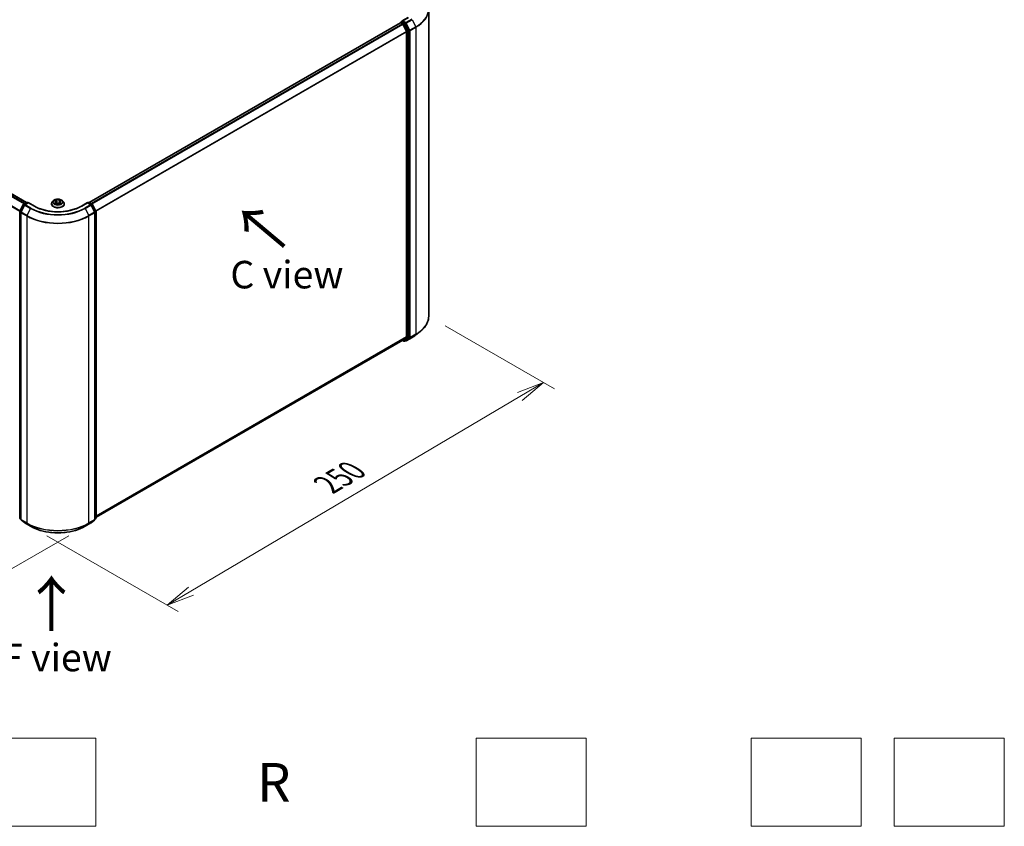
# Model space of a CAD drawing. Units: millimetres. Extents: x 7 to 7291, y 4 to 1409.
# Drawn here: x 41 to 86, y 54 to 91 of the extents above; entities that cross this region are included whole.
import ezdxf

# ---------------------------------------------------------------- set-up
doc = ezdxf.new("R2010")
doc.units = ezdxf.units.MM
doc.header["$LTSCALE"] = 0.5
doc.layers.get('Defpoints').update_dxf_attribs({"lineweight": 25})
for name, color, linetype, lineweight in [('Dimension (ISO)', 7, 'Continuous', 18), ('Sketch Geometry (ISO)', 7, 'Continuous', 18), ('Symbol (ISO)', 7, 'Continuous', 18), ('Visible (ISO)', 7, 'Continuous', 35), ('Visible Narrow (ISO)', 7, 'Continuous', 25)]:
    doc.layers.add(name, color=color, linetype=linetype, lineweight=lineweight)
doc.styles.add('Note Text (TK)', font='MS PGothic.ttf')
doc.dimstyles.new('Default - Method 1b (TK)', dxfattribs={"dimscale": 0.5, "dimtxt": 2.5, "dimasz": 2.5, "dimexe": 1, "dimexo": 1.5, "dimgap": 1, "dimtad": 1, "dimrnd": 1e-08, "dimdsep": 46, "dimtxsty": 'Note Text (TK)', "dimblk": 'OPEN', "dimcen": 0.09, "dimdle": 5, "dimclrd": 100, "dimclre": 100, "dimclrt": 7, "dimadec": 1, "dimazin": 1, "dimtfac": 1, "dimtmove": 0, "dimatfit": 3, "dimldrblk": 'OPEN', "dimfxl": 1, "dimtolj": 1, "dimlwd": -1, "dimlwe": -1, "dimarcsym": 0})

# ---------------------------------------------------------------- blocks, each defined once
blk = doc.blocks.new('_Open')
at = {"color": 0, "linetype": 'ByBlock', "lineweight": -2}
for p, q in [((-1, 0.167), (0, 0)), ((-1, -0.167), (0, 0)), ((0, 0), (-1, 0))]:
    blk.add_line(p, q, dxfattribs=at)
blk = doc.blocks.new('*D14')
at = {"layer": 'Defpoints', "color": 0}
for p in [(59.716, 77.12), (64.932, 74.109), (41.622, 67.584)]:
    blk.add_point(p, dxfattribs=at)
at = {"layer": 'Dimension (ISO)', "color": 100}
for p, q in [((60.461, 76.69), (65.429, 73.822)), ((48.914, 64.632), (63.856, 73.472)), ((42.368, 67.154), (48.336, 63.708))]:
    blk.add_line(p, q, dxfattribs=at)
at = {"layer": 'Dimension (ISO)', "color": 100, "xscale": 1.25, "yscale": 1.25, "zscale": 1.25}
for p, rotation in [((64.932, 74.109), 30.6121157461781), ((47.839, 63.995), 210.6121157461781)]:
    blk.add_blockref('_Open', p, dxfattribs=dict(at, rotation=rotation))
at = {"layer": 'Dimension (ISO)', "color": 7, "insert": (55.102, 69.466), "char_height": 1.25, "attachment_point": 4, "rotation": 30.6121, "style": 'Note Text (TK)'}
blk.add_mtext('\\A1;{\\Q-29.388;\\W0.822;\\H0.816x;250}', dxfattribs=at)
blk = doc.blocks.new('*D15')
at = {"layer": 'Defpoints', "color": 0}
for p in [(18.239, 81.611), (12.887, 78.521), (44.11, 67.584)]:
    blk.add_point(p, dxfattribs=at)
at = {"layer": 'Dimension (ISO)', "color": 100}
for p, q in [((17.492, 81.18), (12.389, 78.234)), ((36.68, 64.55), (13.965, 77.888)), ((43.363, 67.153), (37.26, 63.629))]:
    blk.add_line(p, q, dxfattribs=at)
at = {"layer": 'Dimension (ISO)', "color": 100, "xscale": 1.25, "yscale": 1.25, "zscale": 1.25}
for p, rotation in [((12.887, 78.521), 149.5784945976889), ((37.758, 63.917), 329.5784945976889)]:
    blk.add_blockref('_Open', p, dxfattribs=dict(at, rotation=rotation))
at = {"layer": 'Dimension (ISO)', "color": 7, "insert": (24.844, 72.671), "char_height": 1.25, "attachment_point": 4, "rotation": 329.5785, "style": 'Note Text (TK)'}
blk.add_mtext('\\A1;{\\Q29.578;\\W0.820;\\H0.816x;360}', dxfattribs=at)

msp = doc.modelspace()

# ---------------------------------------------------------------- linework, layer by layer
at = {"layer": 'Sketch Geometry (ISO)'}
for p, q in [((39.5899, 57.9523), (44.5899, 57.9523)), ((44.5899, 57.9523), (44.5899, 53.9523)), ((61.8652, 57.9523), (66.8652, 57.9523)), ((61.8652, 53.9523), (61.8652, 57.9523)), ((66.8652, 57.9523), (66.8652, 53.9523)), ((74.3652, 57.9523), (79.3652, 57.9523)), ((74.3652, 53.9523), (74.3652, 57.9523)), ((79.3652, 57.9523), (79.3652, 53.9523)), ((80.8652, 57.9523), (85.8652, 57.9523)), ((80.8652, 53.9523), (80.8652, 57.9523)), ((85.8652, 57.9523), (85.8652, 53.9523)), ((44.5899, 53.9523), (39.5899, 53.9523)), ((66.8652, 53.9523), (61.8652, 53.9523)), ((79.3652, 53.9523), (74.3652, 53.9523)), ((85.8652, 53.9523), (80.8652, 53.9523))]:
    msp.add_line(p, q, dxfattribs=at)
at = {"layer": 'Visible (ISO)'}
for p, q in [((41.438, 82.2901), (19.5256, 94.9413)), ((59.7155, 77.1204), (59.7155, 91.0648)), ((58.4289, 90.4505), (44.2946, 82.2901)), ((58.4351, 90.4531), (58.4351, 90.4519)), ((58.4439, 90.449), (58.5188, 90.4058)), ((58.4501, 90.4791), (58.5005, 90.5082)), ((58.7824, 90.6955), (58.5058, 90.5358)), ((58.6503, 90.4279), (58.5146, 90.5062)), ((58.7006, 90.0627), (58.5351, 90.3876)), ((58.8208, 90.1069), (58.6666, 90.4096)), ((58.7055, 90.0442), (58.7055, 76.1815)), ((58.8257, 76.1618), (58.8257, 90.0884)), ((42.6612, 82.3665), (42.6116, 82.3112)), ((42.7108, 82.3732), (42.7529, 82.3476)), ((42.7786, 82.3129), (42.7868, 82.2367)), ((42.954, 82.3114), (42.9458, 82.2349)), ((42.9807, 82.3466), (43.0236, 82.3719)), ((43.0714, 82.3665), (43.121, 82.3112)), ((41.1322, 67.956), (41.1322, 81.8826)), ((41.1354, 81.8962), (41.2897, 82.1989)), ((41.3504, 82.1769), (41.1849, 81.852)), ((41.3014, 82.2113), (41.4371, 82.2896)), ((41.5228, 82.282), (41.3622, 82.1892)), ((41.4671, 82.2896), (41.5016, 82.2697)), ((41.5228, 82.2718), (41.5228, 82.282)), ((41.7994, 82.1223), (41.5228, 82.282)), ((42.5763, 82.2228), (42.5763, 82.2262)), ((42.759, 82.2215), (42.8036, 82.246)), ((42.9272, 82.2454), (42.971, 82.2206)), ((43.1563, 82.2228), (43.1563, 82.2262)), ((44.2098, 82.282), (43.9332, 82.1223)), ((44.2098, 82.282), (44.2098, 82.2718)), ((44.3704, 82.1892), (44.2098, 82.282)), ((44.231, 82.2697), (44.2655, 82.2896)), ((44.2955, 82.2896), (44.4312, 82.2113)), ((44.5477, 81.852), (44.3822, 82.1769)), ((44.4429, 82.1989), (44.5971, 81.8962)), ((44.6004, 81.8826), (44.6004, 67.956)), ((41.1817, 81.8384), (41.1817, 67.894)), ((44.5509, 67.894), (44.5509, 81.8384)), ((58.5351, 76.0349), (58.7006, 76.1686)), ((58.6666, 76.0243), (58.8208, 76.1489)), ((58.6964, 76.0054), (58.958, 76.1564)), ((59.1367, 76.277), (59.3258, 76.4267)), ((44.6004, 67.9895), (58.5338, 76.034)), ((58.5258, 76.0294), (58.5858, 75.9948)), ((58.6158, 75.9948), (58.6653, 76.0234)), ((58.6664, 76.0054), (58.6503, 76.0147)), ((41.1817, 67.9016), (41.1433, 67.9326)), ((41.1928, 67.8707), (41.3583, 67.7369)), ((41.3622, 67.7343), (41.6238, 67.5832)), ((44.1088, 67.5832), (44.3704, 67.7343)), ((44.3743, 67.7369), (44.5398, 67.8707)), ((44.5893, 67.9326), (44.5509, 67.9016))]:
    msp.add_line(p, q, dxfattribs=at)
for centre, start, end in [((58.4651, 90.4531), 120, 180), ((41.1622, 81.8826), 153.00449, 180), ((41.3164, 82.1853), 120, 153.00449), ((41.3772, 82.1633), 120, 153.00449), ((41.4521, 82.2637), 60, 120), ((44.2805, 82.2637), 60, 120), ((44.3554, 82.1633), 26.99551, 60), ((44.4162, 82.1853), 26.99551, 60), ((44.5704, 81.8826), 0, 26.99551), ((41.2117, 81.8384), 153.00449, 180), ((44.5209, 81.8384), 0, 26.99551), ((58.6008, 76.0208), 240, 300), ((58.6814, 76.0314), 240, 300), ((41.1622, 67.956), 180, 231.05172), ((41.2117, 67.894), 180, 231.05172), ((41.3772, 67.7603), 231.05172, 240), ((44.3554, 67.7603), 300, 308.94828), ((44.5209, 67.894), 308.94828, 0), ((44.5704, 67.956), 308.94828, 0)]:
    msp.add_arc(centre, 0.03, start, end, dxfattribs=at)
for centre, major_axis, start_param, end_param in [((58.4439, 90.4245), (-0.015, 0.026), 5.4977871, 6.2831853), ((58.5358, 90.5184), (-0.0424, 0), 4.712389, 6.2831853), ((58.5146, 90.5307), (-0.015, -0.026), 5.4977871, 6.1236372), ((58.5188, 90.3813), (-0.015, 0.026), 4.6217291, 5.4977871), ((58.6503, 90.4034), (0.015, -0.026), 1.4801364, 2.3561945), ((58.6843, 90.0564), (-0.015, 0.026), 3.9269908, 4.6217291), ((58.8045, 90.1006), (0.015, -0.026), 0.7853982, 1.4801364), ((58.6843, 76.1937), (0.015, -0.026), 0.0906599, 0.7853982), ((58.8045, 76.174), (0.015, -0.026), 0.0906599, 0.7853982), ((58.5188, 76.0599), (0.015, -0.026), 0, 0.0906599), ((58.6503, 76.0493), (0.015, -0.026), 0, 0.0906599)]:
    msp.add_ellipse(centre, major_axis=major_axis, ratio=0.5773503, start_param=start_param, end_param=end_param, dxfattribs=at)
for points, knots in [([(58.5005, 90.5082), (58.5018, 90.509), (58.5039, 90.5094), (58.509, 90.5088), (58.5119, 90.5077), (58.5146, 90.5062)], [0.038953354, 0.038953354, 0.038953354, 0.038953354, 0.050334548, 0.050334548, 0.061715743, 0.061715743, 0.061715743, 0.061715743]), ([(42.6116, 82.3112), (42.6071, 82.3062), (42.603, 82.301), (42.5956, 82.2904), (42.5923, 82.2849), (42.5866, 82.2737), (42.5842, 82.268), (42.5803, 82.2563), (42.5788, 82.2503), (42.5768, 82.2383), (42.5763, 82.2322), (42.5763, 82.2262)], [0.31557747, 0.31557747, 0.31557747, 0.31557747, 0.41109079, 0.41109079, 0.50660411, 0.50660411, 0.60211744, 0.60211744, 0.69763076, 0.69763076, 0.79314408, 0.79314408, 0.79314408, 0.79314408]), ([(43.0714, 82.3665), (43.0591, 82.3802), (43.0435, 82.3922), (43.0067, 82.4129), (42.9853, 82.4214), (42.9394, 82.4338), (42.9148, 82.4377), (42.8651, 82.4407), (42.8399, 82.4399), (42.7912, 82.4334), (42.7676, 82.4278), (42.7243, 82.4122), (42.7046, 82.4021), (42.6779, 82.383), (42.6689, 82.3751), (42.6612, 82.3665)], [4.4123033, 4.4123033, 4.4123033, 4.4123033, 4.7333163, 4.7333163, 5.0677449, 5.0677449, 5.4008223, 5.4008223, 5.7321358, 5.7321358, 6.0638717, 6.0638717, 6.3978496, 6.3978496, 6.5987628, 6.5987628, 6.5987628, 6.5987628]), ([(42.7786, 82.3129), (42.7783, 82.3156), (42.7777, 82.3183), (42.7759, 82.3235), (42.7746, 82.326), (42.7716, 82.3309), (42.7698, 82.3333), (42.7658, 82.3378), (42.7635, 82.3399), (42.7585, 82.3439), (42.7558, 82.3458), (42.7529, 82.3476)], [3.99664009, 3.99664009, 3.99664009, 3.99664009, 4.13629921, 4.13629921, 4.27595833, 4.27595833, 4.41561745, 4.41561745, 4.55527657, 4.55527657, 4.69493569, 4.69493569, 4.69493569, 4.69493569]), ([(42.9807, 82.3466), (42.9777, 82.3448), (42.9748, 82.3429), (42.9696, 82.3388), (42.9673, 82.3367), (42.9631, 82.3321), (42.9612, 82.3297), (42.9581, 82.3247), (42.9568, 82.3221), (42.9549, 82.3168), (42.9543, 82.3141), (42.954, 82.3114)], [0.01745329, 0.01745329, 0.01745329, 0.01745329, 0.16021078, 0.16021078, 0.30296827, 0.30296827, 0.44572575, 0.44572575, 0.58848324, 0.58848324, 0.73124073, 0.73124073, 0.73124073, 0.73124073]), ([(43.1563, 82.2262), (43.1563, 82.2322), (43.1558, 82.2383), (43.1538, 82.2503), (43.1523, 82.2563), (43.1484, 82.268), (43.146, 82.2737), (43.1402, 82.2849), (43.1369, 82.2904), (43.1295, 82.301), (43.1254, 82.3062), (43.121, 82.3112)], [3.93473674, 3.93473674, 3.93473674, 3.93473674, 4.03025006, 4.03025006, 4.12576338, 4.12576338, 4.2212767, 4.2212767, 4.31679003, 4.31679003, 4.41230335, 4.41230335, 4.41230335, 4.41230335]), ([(43.9332, 82.1223), (43.8222, 82.0582), (43.6932, 82.004), (43.4117, 81.9212), (43.2593, 81.8926), (42.9465, 81.864), (42.7861, 81.864), (42.4733, 81.8926), (42.3209, 81.9212), (42.0394, 82.004), (41.9104, 82.0582), (41.7994, 82.1223)], [3.1415927, 3.1415927, 3.1415927, 3.1415927, 3.4557519, 3.4557519, 3.7699112, 3.7699112, 4.0840704, 4.0840704, 4.3982297, 4.3982297, 4.712389, 4.712389, 4.712389, 4.712389]), ([(42.5763, 82.2228), (42.5763, 82.205), (42.581, 82.1871), (42.5993, 82.153), (42.6132, 82.1367), (42.6491, 82.1072), (42.6713, 82.0941), (42.7217, 82.0727), (42.7499, 82.0644), (42.809, 82.0535), (42.84, 82.0509), (42.9018, 82.0515), (42.9326, 82.0547), (42.9911, 82.0667), (43.0187, 82.0754), (43.068, 82.0978), (43.0897, 82.1113), (43.1246, 82.1422), (43.138, 82.1594), (43.1529, 82.1924), (43.1563, 82.2076), (43.1563, 82.2228)], [0.7931441, 0.7931441, 0.7931441, 0.7931441, 1.0928547, 1.0928547, 1.4052656, 1.4052656, 1.7297587, 1.7297587, 2.0554866, 2.0554866, 2.3802371, 2.3802371, 2.7045919, 2.7045919, 3.029426, 3.029426, 3.3552234, 3.3552234, 3.6791385, 3.6791385, 3.9347367, 3.9347367, 3.9347367, 3.9347367]), ([(42.7285, 82.2429), (42.7303, 82.2414), (42.7322, 82.2399), (42.7364, 82.2369), (42.7386, 82.2353), (42.7433, 82.2324), (42.7458, 82.2309), (42.751, 82.228), (42.7538, 82.2266), (42.7583, 82.2245), (42.76, 82.2237), (42.7617, 82.2229)], [1.39320746, 1.39320746, 1.39320746, 1.39320746, 1.4633929, 1.4633929, 1.53357834, 1.53357834, 1.60376378, 1.60376378, 1.67394922, 1.67394922, 1.71375281, 1.71375281, 1.71375281, 1.71375281]), ([(42.9272, 82.2454), (42.9206, 82.2492), (42.913, 82.2523), (42.8968, 82.257), (42.888, 82.2587), (42.8702, 82.2603), (42.861, 82.2604), (42.8431, 82.2589), (42.8344, 82.2573), (42.818, 82.2527), (42.8104, 82.2497), (42.8036, 82.246)], [4.7298423, 4.7298423, 4.7298423, 4.7298423, 5.0370202, 5.0370202, 5.3441982, 5.3441982, 5.6513761, 5.6513761, 5.9585541, 5.9585541, 6.265732, 6.265732, 6.265732, 6.265732]), ([(42.9686, 82.222), (42.9704, 82.2227), (42.9722, 82.2235), (42.9769, 82.2257), (42.9797, 82.2271), (42.9851, 82.2299), (42.9877, 82.2314), (42.9925, 82.2344), (42.9948, 82.2359), (42.999, 82.2389), (43.001, 82.2404), (43.0028, 82.2419)], [2.99659679, 2.99659679, 2.99659679, 2.99659679, 3.03852022, 3.03852022, 3.10863475, 3.10863475, 3.17874928, 3.17874928, 3.24886381, 3.24886381, 3.31897834, 3.31897834, 3.31897834, 3.31897834]), ([(59.7155, 77.1204), (59.7155, 77.0705), (59.7101, 77.0205), (59.6884, 76.9216), (59.6721, 76.8726), (59.6293, 76.7765), (59.6026, 76.7294), (59.5396, 76.6378), (59.5032, 76.5932), (59.4212, 76.5074), (59.3756, 76.4661), (59.3258, 76.4267)], [3.92699082, 3.92699082, 3.92699082, 3.92699082, 4.05301827, 4.05301827, 4.17904572, 4.17904572, 4.30507316, 4.30507316, 4.43110061, 4.43110061, 4.55712806, 4.55712806, 4.55712806, 4.55712806]), ([(58.958, 76.1564), (58.971, 76.1639), (58.9837, 76.1715), (59.0088, 76.1869), (59.0211, 76.1947), (59.0454, 76.2106), (59.0573, 76.2186), (59.0808, 76.2349), (59.0922, 76.2432), (59.1148, 76.26), (59.1259, 76.2684), (59.1367, 76.277)], [1.57079633, 1.57079633, 1.57079633, 1.57079633, 1.60184851, 1.60184851, 1.63290069, 1.63290069, 1.66395288, 1.66395288, 1.69500506, 1.69500506, 1.72605724, 1.72605724, 1.72605724, 1.72605724]), ([(41.6238, 67.5832), (41.7547, 67.5076), (41.9057, 67.4443), (42.2337, 67.3479), (42.4106, 67.3147), (42.7734, 67.2815), (42.9592, 67.2815), (43.322, 67.3147), (43.4989, 67.3479), (43.8269, 67.4443), (43.9779, 67.5076), (44.1088, 67.5832)], [1.5707963, 1.5707963, 1.5707963, 1.5707963, 1.8849556, 1.8849556, 2.1991149, 2.1991149, 2.5132741, 2.5132741, 2.8274334, 2.8274334, 3.1415927, 3.1415927, 3.1415927, 3.1415927])]:
    msp.add_open_spline(points, degree=3, knots=knots, dxfattribs=at)
at = {"layer": 'Visible Narrow (ISO)'}
for p, q in [((19.4193, 94.8783), (41.3303, 82.228)), ((41.3542, 82.2418), (19.4356, 94.8965)), ((19.5106, 94.9398), (41.4291, 82.2851)), ((19.2489, 94.5349), (41.1364, 81.8981)), ((41.1448, 81.9147), (19.2538, 94.5534)), ((44.3034, 82.2851), (58.4439, 90.449)), ((58.5188, 90.4058), (44.3784, 82.2418)), ((44.4023, 82.228), (58.5351, 90.3876)), ((58.4651, 90.4776), (58.5146, 90.5062)), ((58.6008, 90.3993), (58.4651, 90.4776)), ((58.5346, 90.3885), (58.5795, 90.3625)), ((58.5358, 90.5429), (58.7974, 90.694)), ((58.6814, 90.4589), (58.5358, 90.5429)), ((58.5795, 90.3625), (58.7338, 90.0598)), ((58.6503, 90.4279), (58.6008, 90.3993)), ((58.6171, 90.3811), (58.6666, 90.4096)), ((58.7713, 90.0783), (58.6171, 90.3811)), ((58.6503, 90.4279), (58.6602, 90.4221)), ((58.6602, 90.4221), (58.6666, 90.4096)), ((58.943, 90.6099), (58.6814, 90.4589)), ((58.6977, 90.4406), (58.9593, 90.5917)), ((58.8632, 90.1158), (58.6977, 90.4406)), ((58.9593, 90.5917), (59.1248, 90.2668)), ((58.7006, 90.0627), (44.5877, 81.9147)), ((44.5962, 81.8981), (58.7055, 90.0442)), ((58.7338, 90.0598), (58.7338, 76.1332)), ((58.8208, 90.1069), (58.7713, 90.0783)), ((58.7762, 90.0598), (58.8257, 90.0884)), ((58.7762, 76.1332), (58.7762, 90.0598)), ((58.8208, 90.1069), (58.8257, 90.0972)), ((58.8257, 90.0972), (58.8257, 90.0884)), ((59.1248, 90.2668), (58.8632, 90.1158)), ((58.8681, 90.0972), (59.1297, 90.2483)), ((58.8681, 76.1529), (58.8681, 90.0972)), ((59.1297, 90.2483), (59.1297, 76.3039)), ((42.6966, 82.38), (42.7503, 82.3474)), ((42.8079, 82.3802), (42.7522, 82.4117)), ((42.7694, 82.3942), (42.8044, 82.3744)), ((42.8044, 82.3744), (42.7993, 82.3036)), ((42.983, 82.4106), (42.9265, 82.3796)), ((42.93, 82.3738), (42.9655, 82.3933)), ((42.93, 82.3738), (42.935, 82.303)), ((42.9832, 82.3464), (43.0378, 82.3785)), ((41.1409, 67.9437), (41.1409, 81.8703)), ((41.1409, 81.8703), (41.1827, 81.8462)), ((41.1459, 81.8889), (41.3001, 82.1916)), ((41.1906, 81.8631), (41.1459, 81.8889)), ((41.1954, 81.8447), (41.3609, 82.1695)), ((41.3001, 82.1916), (41.3448, 82.1658)), ((41.3164, 82.2098), (41.4521, 82.2882)), ((41.3576, 82.186), (41.3164, 82.2098)), ((41.3609, 82.1695), (41.6225, 82.0185)), ((41.3772, 82.1877), (41.5228, 82.2718)), ((41.6388, 82.0367), (41.3772, 82.1877)), ((41.4521, 82.2882), (41.4928, 82.2647)), ((41.6225, 82.0185), (41.457, 81.6936)), ((41.5228, 82.2718), (41.7844, 82.1208)), ((42.7494, 82.2789), (42.6948, 82.2468)), ((42.7186, 82.253), (42.7529, 82.2732)), ((42.7496, 82.2147), (42.8061, 82.2457)), ((42.7529, 82.2732), (42.7564, 82.2254)), ((42.9247, 82.2451), (42.9804, 82.2136)), ((42.9787, 82.2722), (42.9752, 82.2249)), ((42.9787, 82.2722), (43.0125, 82.2517)), ((43.036, 82.2453), (42.9823, 82.2779)), ((43.9482, 82.1208), (44.2098, 82.2718)), ((44.3554, 82.1877), (44.0938, 82.0367)), ((44.1101, 82.0185), (44.3717, 82.1695)), ((44.1101, 82.0185), (44.2756, 81.6936)), ((44.2098, 82.2718), (44.3554, 82.1877)), ((44.2398, 82.2647), (44.2805, 82.2882)), ((44.2805, 82.2882), (44.4162, 82.2098)), ((44.3717, 82.1695), (44.5372, 81.8447)), ((44.4162, 82.2098), (44.375, 82.186)), ((44.3878, 82.1658), (44.4325, 82.1916)), ((44.4325, 82.1916), (44.5867, 81.8889)), ((44.5867, 81.8889), (44.542, 81.8631)), ((44.5499, 81.8462), (44.5916, 81.8703)), ((44.5916, 81.8703), (44.5916, 67.9437)), ((41.1904, 81.8261), (41.4521, 81.6751)), ((41.1904, 67.8818), (41.1904, 81.8261)), ((41.457, 81.6936), (41.1954, 81.8447)), ((41.4521, 81.6751), (41.4521, 67.7307)), ((44.5372, 81.8447), (44.2756, 81.6936)), ((44.2805, 81.6751), (44.5421, 81.8261)), ((44.2805, 67.7307), (44.2805, 81.6751)), ((44.5421, 81.8261), (44.5421, 67.8818)), ((58.7055, 76.1815), (44.6004, 68.0379)), ((44.6004, 68.0279), (58.7006, 76.1686)), ((58.7338, 76.1332), (58.5795, 76.0085)), ((58.6171, 75.9957), (58.7713, 76.1203)), ((58.9593, 76.1573), (58.6977, 76.0063)), ((58.6977, 76.0063), (58.8632, 76.14)), ((58.7713, 76.1203), (58.8208, 76.1489)), ((58.8257, 76.1618), (58.7762, 76.1332)), ((58.8257, 76.1529), (58.8208, 76.1489)), ((58.8257, 76.1618), (58.8257, 76.1529)), ((58.8632, 76.14), (59.1248, 76.2911)), ((59.1297, 76.3039), (58.8681, 76.1529)), ((58.9593, 76.1573), (59.1248, 76.2911)), ((58.5351, 76.0349), (44.6004, 67.9897)), ((58.5795, 76.0085), (58.5346, 76.0345)), ((58.6666, 76.0243), (58.6171, 75.9957)), ((58.6602, 76.0191), (58.659, 76.0198)), ((58.6666, 76.0243), (58.6602, 76.0191)), ((41.1817, 67.9202), (41.1409, 67.9437)), ((41.1817, 67.9019), (41.1459, 67.9309)), ((41.1459, 67.9309), (41.1817, 67.9102)), ((41.4521, 67.7307), (41.1904, 67.8818)), ((41.1954, 67.8689), (41.457, 67.7179)), ((41.3609, 67.7352), (41.1954, 67.8689)), ((41.6225, 67.5841), (41.3609, 67.7352)), ((41.6225, 67.5841), (41.457, 67.7179)), ((44.3717, 67.7352), (44.1101, 67.5841)), ((44.1101, 67.5841), (44.2756, 67.7179)), ((44.2756, 67.7179), (44.5372, 67.8689)), ((44.5421, 67.8818), (44.2805, 67.7307)), ((44.5372, 67.8689), (44.3717, 67.7352)), ((44.5916, 67.9437), (44.5509, 67.9202)), ((44.5867, 67.9309), (44.5509, 67.9019)), ((44.5509, 67.9102), (44.5867, 67.9309))]:
    msp.add_line(p, q, dxfattribs=at)
for centre, major_axis, ratio, start_param, end_param in [((57.7155, 91.0805), (1.993, 0), 0.5773503, 5.4977871, 6.9133226), ((57.7155, 91.0648), (2, 0), 0.5773503, 5.4977871, 6.2831853), ((58.4651, 90.4531), (-0.03, 0), 0.5773503, 0, 0.0701236), ((58.4651, 90.4531), (0.015, 0.026), 0.5773503, 0.7853982, 2.061679), ((58.4651, 90.4531), (-0.015, 0.026), 0.5773503, 5.4977871, 6.2831853), ((58.6008, 90.3748), (0.015, 0.026), 0.5773503, 0.7853982, 2.3561945), ((58.6008, 90.3748), (-0.0267, -0.0136), 0.0739221, 0.617421, 2.1882173), ((58.6008, 90.3748), (-0.015, 0.026), 0.5773503, 4.6217291, 5.4977871), ((58.6814, 90.4344), (0.015, 0.026), 0.5773503, 0.7853982, 2.3561945), ((58.6814, 90.4344), (-0.0267, -0.0136), 0.0739221, 0.617421, 2.1882173), ((58.6814, 90.4344), (-0.015, 0.026), 0.5773503, 4.6217291, 5.4977871), ((58.755, 90.072), (0.0267, 0.0136), 0.0739221, 3.7590136, 5.32981), ((58.755, 90.072), (-0.03, 0), 0.5773503, 0.7853982, 2.3561945), ((58.755, 90.072), (-0.015, 0.026), 0.5773503, 3.9269908, 4.6217291), ((58.8469, 90.1095), (0.0267, 0.0136), 0.0739221, 3.7590136, 5.32981), ((58.8469, 90.1095), (-0.03, 0), 0.5773503, 0.7853982, 2.3561945), ((58.8469, 90.1095), (-0.015, 0.026), 0.5773503, 3.9269908, 4.6217291), ((59.1085, 90.2605), (-0.015, 0.026), 0.5773503, 3.9269908, 4.6217291), ((42.8663, 82.2351), (-0.2868, 0), 0.5773503, 5.8056187, 9.9023446), ((42.8663, 82.3052), (-0.2309, 0), 0.5773503, 5.8056187, 9.9023446), ((42.8663, 82.3127), (-0.206, 0), 0.5773503, 5.2993567, 5.6807257), ((42.8663, 82.29), (0.1612, 0), 0.5773503, 2.1685484, 2.4141695), ((42.6884, 82.3134), (0.0854, 0), 0.5773503, 5.5074945, 7.0433843), ((42.7503, 82.3433), (0.0026, 0.00427), 0.5917142, 0, 0.7983193), ((42.6884, 82.3097), (0.0904, 0), 0.5773503, 5.5074945, 6.3450887), ((42.7659, 82.3925), (-0.0041, -0.00286), 0.1885455, 1.0485847, 2.4437668), ((42.7781, 82.3666), (-0.00482, -0.00132), 0.22128, 3.845327, 5.2007501), ((42.8079, 82.3761), (-0.00246, -0.00435), 0.5717186, 3.922184, 5.4057139), ((42.8677, 82.4116), (0.0904, 0), 0.5773503, 3.9366982, 5.4725879), ((42.8677, 82.4154), (-0.0854, 0), 0.5773503, 0.7951055, 2.3309953), ((42.9265, 82.3756), (0.00241, -0.00438), 0.5626197, 0.8849507, 2.3684806), ((43.0442, 82.3119), (-0.0854, 0), 0.5773503, 5.5074945, 7.0433843), ((43.0442, 82.3081), (-0.0904, 0), 0.5773503, 6.221282, 7.0433843), ((42.9565, 82.3658), (-0.00481, 0.00135), 0.2245733, 4.2115237, 5.5669468), ((42.8663, 82.29), (0.1612, 0), 0.5773503, 0.7145088, 0.9575524), ((42.9689, 82.3916), (-0.00407, 0.00291), 0.1813717, 0.7083373, 2.1035195), ((42.9832, 82.3423), (-0.00254, 0.00431), 0.5829275, 5.4928861, 6.2831853), ((42.8663, 82.3127), (-0.206, 0), 0.5773503, 3.7285604, 4.1099294), ((41.1622, 81.8826), (-0.03, 0), 0.5773503, 0, 0.7853982), ((41.1622, 81.8826), (-0.0267, 0.0136), 0.0739221, 0, 0.9533753), ((41.1622, 81.8826), (0.015, 0.026), 0.5773503, 1.6614562, 2.3561945), ((41.3164, 82.1853), (-0.0267, 0.0136), 0.0739221, 0, 0.9533753), ((41.3164, 82.1853), (0.015, 0.026), 0.5773503, 0.7853982, 1.6614562), ((41.3164, 82.1853), (-0.015, 0.026), 0.5773503, 5.4977871, 6.2831853), ((41.3772, 82.1633), (-0.0267, 0.0136), 0.0739221, 0, 0.9533753), ((41.3772, 82.1633), (0.015, 0.026), 0.5773503, 0.7853982, 1.6614562), ((41.3772, 82.1633), (-0.015, 0.026), 0.5773503, 5.4977871, 6.2831853), ((41.4521, 82.2637), (-0.015, 0.026), 0.5773503, 5.4977871, 6.2831853), ((41.4521, 82.2637), (0.015, 0.026), 0.5773503, 0, 0.7853982), ((41.6388, 82.0122), (-0.015, -0.026), 0.5773503, 3.9269908, 4.8030489), ((42.8663, 82.7366), (1.759, 0), 0.5773503, 3.9269908, 5.4977871), ((42.8663, 82.7454), (-1.7359, 0), 0.5773503, 0.7853982, 2.3561945), ((41.7844, 82.0963), (0.015, 0.026), 0.5773503, 0, 0.7853982), ((42.8663, 82.7454), (1.53, 0), 0.5773503, 3.9269908, 5.4977871), ((42.8663, 82.2262), (-0.29, 0), 0.5773503, 0, 3.1415927), ((42.8663, 82.2228), (0.29, 0), 0.5773503, 3.1415927, 6.2831853), ((42.8663, 82.3127), (0.206, 0), 0.5773503, 3.7285604, 4.1099294), ((42.7221, 82.2513), (-0.00098, -0.0049), 0.775854, 4.524955, 5.9201371), ((42.7367, 82.2409), (-0.00425, -0.00264), 0.7274506, 5.1556014, 5.7865616), ((42.7494, 82.2748), (0.00254, -0.00431), 0.5829275, 0.8677636, 2.3512935), ((42.7958, 82.3019), (-0.00482, -0.00132), 0.2212465, 3.8453204, 5.1963663), ((42.8061, 82.2416), (-0.00241, 0.00438), 0.5626197, 5.5100732, 6.2831853), ((42.8649, 82.2099), (0.0854, 0), 0.5773503, 0.7951055, 2.3309953), ((42.9247, 82.2411), (0.00246, 0.00435), 0.5717186, 0, 0.7805914), ((42.9384, 82.3013), (-0.00481, 0.00135), 0.2245402, 4.2159076, 5.5669536), ((42.9823, 82.2738), (-0.0026, -0.00427), 0.5917142, 3.939912, 5.4234418), ((42.8663, 82.3127), (0.206, 0), 0.5773503, 5.2993567, 5.6807257), ((42.9945, 82.2397), (-0.00425, 0.00263), 0.7320088, 3.660132, 4.2534545), ((43.0089, 82.25), (0.00095, -0.00491), 0.7836255, 0.3591627, 1.7543448), ((43.9482, 82.0963), (-0.015, 0.026), 0.5773503, 5.4977871, 6.2831853), ((44.0938, 82.0122), (0.015, -0.026), 0.5773503, 1.4801364, 2.3561945), ((44.2805, 82.2637), (-0.015, 0.026), 0.5773503, 5.4977871, 6.2831853), ((44.2805, 82.2637), (0.015, 0.026), 0.5773503, 0, 0.7853982), ((44.3554, 82.1633), (0.015, 0.026), 0.5773503, 0, 0.7853982), ((44.3554, 82.1633), (0.015, -0.026), 0.5773503, 1.4801364, 2.3561945), ((44.3554, 82.1633), (0.0267, 0.0136), 0.0739221, 5.32981, 6.2831853), ((44.4162, 82.1853), (0.015, 0.026), 0.5773503, 0, 0.7853982), ((44.4162, 82.1853), (0.015, -0.026), 0.5773503, 1.4801364, 2.3561945), ((44.4162, 82.1853), (0.0267, 0.0136), 0.0739221, 5.32981, 6.2831853), ((44.5704, 81.8826), (0.0267, 0.0136), 0.0739221, 5.32981, 6.2831853), ((44.5704, 81.8826), (0.015, -0.026), 0.5773503, 0.7853982, 1.4801364), ((44.5704, 81.8826), (0.03, 0), 0.5773503, 5.4977871, 6.2831853), ((41.2117, 81.8384), (-0.03, 0), 0.5773503, 0, 0.7853982), ((41.2117, 81.8384), (-0.0267, 0.0136), 0.0739221, 0, 0.9533753), ((41.2117, 81.8384), (0.015, 0.026), 0.5773503, 1.6614562, 2.3561945), ((41.4733, 81.6873), (0.015, 0.026), 0.5773503, 1.6614562, 2.3561945), ((42.8663, 82.4916), (2, 0), 0.5773503, 3.9269908, 5.4977871), ((42.8663, 82.5073), (-1.993, 0), 0.5773503, 0.7853982, 2.3561945), ((44.2593, 81.6873), (-0.015, 0.026), 0.5773503, 3.9269908, 4.6217291), ((44.5209, 81.8384), (0.0267, 0.0136), 0.0739221, 5.32981, 6.2831853), ((44.5209, 81.8384), (0.015, -0.026), 0.5773503, 0.7853982, 1.4801364), ((44.5209, 81.8384), (0.03, 0), 0.5773503, 5.4977871, 6.2831853), ((57.7155, 77.1204), (2, 0), 0.5773503, 5.4977871, 6.2831853), ((58.755, 76.1454), (0.03, 0), 0.5773503, 3.9269908, 5.4977871), ((58.755, 76.1454), (0.0189, -0.0233), 0.8131434, 4.585045, 6.1558413), ((58.755, 76.1454), (0.015, -0.026), 0.5773503, 0.0906599, 0.7853982), ((58.8469, 76.1651), (0.03, 0), 0.5773503, 3.9269908, 5.4977871), ((58.8469, 76.1651), (0.0189, -0.0233), 0.8131434, 4.585045, 6.1558413), ((58.8469, 76.1651), (0.015, -0.026), 0.5773503, 0.0906599, 0.7853982), ((58.943, 76.1824), (0.015, -0.026), 0.5773503, 0, 0.0906599), ((57.7155, 76.8754), (-1.759, 0), 0.5773503, 2.3561945, 2.5114554), ((57.7155, 77.1048), (1.993, 0), 0.5773503, 5.4977871, 5.6530481), ((59.1085, 76.3162), (0.015, -0.026), 0.5773503, 0.0906599, 0.7853982), ((58.6008, 76.0208), (-0.015, -0.026), 0.5773503, 5.4977871, 6.2831853), ((58.6008, 76.0208), (0.0189, -0.0233), 0.8131434, 4.585045, 6.1558413), ((58.6008, 76.0208), (0.015, -0.026), 0.5773503, 0, 0.0906599), ((58.6814, 76.0314), (-0.015, -0.026), 0.5773503, 5.4977871, 6.2831853), ((58.6814, 76.0314), (0.0189, -0.0233), 0.8131434, 4.585045, 6.1558413), ((58.6814, 76.0314), (0.015, -0.026), 0.5773503, 0, 0.0906599), ((41.1622, 67.956), (-0.03, 0), 0.5773503, 0, 0.7853982), ((41.1622, 67.956), (-0.015, -0.026), 0.5773503, 5.4977871, 6.1925254), ((41.1622, 67.956), (-0.0189, -0.0233), 0.8131434, 0, 0.127344), ((41.2117, 67.894), (-0.03, 0), 0.5773503, 0, 0.7853982), ((41.2117, 67.894), (-0.015, -0.026), 0.5773503, 5.4977871, 6.1925254), ((41.2117, 67.894), (-0.0189, -0.0233), 0.8131434, 0, 0.127344), ((41.3772, 67.7603), (-0.0189, -0.0233), 0.8131434, 0, 0.127344), ((41.3772, 67.7603), (-0.015, -0.026), 0.5773503, 6.1925254, 6.2831853), ((41.4733, 67.743), (-0.015, -0.026), 0.5773503, 5.4977871, 6.1925254), ((42.8663, 68.5472), (-2, 0), 0.5773503, 0.7853982, 2.3561945), ((42.8663, 68.5315), (1.993, 0), 0.5773503, 3.9269908, 5.4977871), ((41.6388, 67.6092), (-0.015, -0.026), 0.5773503, 6.1925254, 6.2831853), ((42.8663, 68.3022), (-1.759, 0), 0.5773503, 0.7853982, 2.3561945), ((44.0938, 67.6092), (0.015, -0.026), 0.5773503, 0, 0.0906599), ((44.2593, 67.743), (0.015, -0.026), 0.5773503, 0.0906599, 0.7853982), ((44.3554, 67.7603), (0.015, -0.026), 0.5773503, 0, 0.0906599), ((44.3554, 67.7603), (0.0189, -0.0233), 0.8131434, 6.1558413, 6.2831853), ((44.5209, 67.894), (0.015, -0.026), 0.5773503, 0.0906599, 0.7853982), ((44.5209, 67.894), (0.0189, -0.0233), 0.8131434, 6.1558413, 6.2831853), ((44.5209, 67.894), (0.03, 0), 0.5773503, 5.4977871, 6.2831853), ((44.5704, 67.956), (0.015, -0.026), 0.5773503, 0.0906599, 0.7853982), ((44.5704, 67.956), (0.0189, -0.0233), 0.8131434, 6.1558413, 6.2831853), ((44.5704, 67.956), (0.03, 0), 0.5773503, 5.4977871, 6.2831853)]:
    msp.add_ellipse(centre, major_axis=major_axis, ratio=ratio, start_param=start_param, end_param=end_param, dxfattribs=at)
msp.add_ellipse((42.8663, 82.3127), major_axis=(-0.2141, 0), ratio=0.5773503, dxfattribs=at)
for points, knots in [([(42.7205, 82.3673), (42.7196, 82.3682), (42.7188, 82.3691), (42.7157, 82.3719), (42.7133, 82.3735), (42.7086, 82.3761), (42.7063, 82.3771), (42.7015, 82.3788), (42.699, 82.3795), (42.6966, 82.38)], [0.001786136, 0.001786136, 0.001786136, 0.001786136, 0.005934038, 0.005934038, 0.0154285, 0.0154285, 0.023744988, 0.023744988, 0.032394303, 0.032394303, 0.032394303, 0.032394303]), ([(42.6966, 82.38), (42.6988, 82.3792), (42.7011, 82.3782), (42.7054, 82.3762), (42.7076, 82.3751), (42.71, 82.3736), (42.7104, 82.3734), (42.7108, 82.3732)], [-0.032394303, -0.032394303, -0.032394303, -0.032394303, -0.023744988, -0.023744988, -0.0154285, -0.0154285, -0.013824039, -0.013824039, -0.013824039, -0.013824039]), ([(42.7694, 82.3942), (42.7678, 82.3958), (42.7662, 82.3974), (42.7622, 82.4017), (42.7599, 82.4042), (42.7558, 82.4083), (42.754, 82.4101), (42.7522, 82.4117)], [-0.032055974, -0.032055974, -0.032055974, -0.032055974, -0.02365019, -0.02365019, -0.010200936, -0.010200936, 0.000338329, 0.000338329, 0.000338329, 0.000338329]), ([(42.7522, 82.4117), (42.7533, 82.4099), (42.7544, 82.4079), (42.757, 82.4029), (42.7586, 82.3998), (42.7616, 82.3945), (42.7629, 82.3924), (42.7643, 82.3904)], [-0.000338329, -0.000338329, -0.000338329, -0.000338329, 0.010200936, 0.010200936, 0.02365019, 0.02365019, 0.032055974, 0.032055974, 0.032055974, 0.032055974]), ([(42.7643, 82.3904), (42.7668, 82.3869), (42.769, 82.3831), (42.7729, 82.3752), (42.7744, 82.3711), (42.7756, 82.3669)], [-0.028982846, -0.028982846, -0.028982846, -0.028982846, -0.014585063, -0.014585063, 0, 0, 0, 0]), ([(42.7816, 82.3683), (42.7803, 82.3729), (42.7786, 82.3774), (42.7745, 82.3862), (42.7721, 82.3903), (42.7694, 82.3942)], [0, 0, 0, 0, 0.014585063, 0.014585063, 0.028982846, 0.028982846, 0.028982846, 0.028982846]), ([(42.7756, 82.3669), (42.7785, 82.3561), (42.7815, 82.3454), (42.7874, 82.3238), (42.7903, 82.313), (42.7933, 82.3022)], [-0.068779854, -0.068779854, -0.068779854, -0.068779854, -0.034389927, -0.034389927, 0, 0, 0, 0]), ([(42.7993, 82.3036), (42.7963, 82.3144), (42.7934, 82.3252), (42.7875, 82.3467), (42.7845, 82.3575), (42.7816, 82.3683)], [0, 0, 0, 0, 0.034389927, 0.034389927, 0.068779854, 0.068779854, 0.068779854, 0.068779854]), ([(42.9531, 82.3675), (42.95, 82.3568), (42.947, 82.346), (42.941, 82.3245), (42.938, 82.3137), (42.935, 82.303)], [0, 0, 0, 0, 0.034389927, 0.034389927, 0.068779854, 0.068779854, 0.068779854, 0.068779854]), ([(42.941, 82.3016), (42.944, 82.3123), (42.947, 82.3231), (42.953, 82.3446), (42.9561, 82.3553), (42.9591, 82.3661)], [-0.068779854, -0.068779854, -0.068779854, -0.068779854, -0.034389927, -0.034389927, 0, 0, 0, 0]), ([(42.9655, 82.3933), (42.9627, 82.3895), (42.9602, 82.3853), (42.9561, 82.3766), (42.9543, 82.3721), (42.9531, 82.3675)], [0, 0, 0, 0, 0.014491423, 0.014491423, 0.028982846, 0.028982846, 0.028982846, 0.028982846]), ([(42.9591, 82.3661), (42.9602, 82.3702), (42.9618, 82.3743), (42.9657, 82.3822), (42.968, 82.386), (42.9705, 82.3895)], [-0.028982846, -0.028982846, -0.028982846, -0.028982846, -0.014491423, -0.014491423, 0, 0, 0, 0]), ([(42.983, 82.4106), (42.9815, 82.4094), (42.98, 82.408), (42.9771, 82.4051), (42.9756, 82.4036), (42.9724, 82.4003), (42.9707, 82.3985), (42.9678, 82.3956), (42.9666, 82.3944), (42.9655, 82.3933)], [-0.032394303, -0.032394303, -0.032394303, -0.032394303, -0.023744988, -0.023744988, -0.0154285, -0.0154285, -0.005934038, -0.005934038, 0, 0, 0, 0]), ([(42.9705, 82.3895), (42.9716, 82.3909), (42.9725, 82.3924), (42.9748, 82.3961), (42.9761, 82.3984), (42.9783, 82.4024), (42.9793, 82.4042), (42.9812, 82.4076), (42.9821, 82.4092), (42.983, 82.4106)], [0, 0, 0, 0, 0.005934038, 0.005934038, 0.0154285, 0.0154285, 0.023744988, 0.023744988, 0.032394303, 0.032394303, 0.032394303, 0.032394303]), ([(43.0378, 82.3785), (43.0348, 82.3779), (43.0317, 82.377), (43.025, 82.3744), (43.0214, 82.3725), (43.0166, 82.3689), (43.0152, 82.3676), (43.0139, 82.3661)], [-0.000338329, -0.000338329, -0.000338329, -0.000338329, 0.010200936, 0.010200936, 0.02365019, 0.02365019, 0.030027086, 0.030027086, 0.030027086, 0.030027086]), ([(43.0236, 82.3719), (43.0255, 82.373), (43.0275, 82.3741), (43.0323, 82.3763), (43.0351, 82.3775), (43.0378, 82.3785)], [-0.018054704, -0.018054704, -0.018054704, -0.018054704, -0.010200936, -0.010200936, 0.000338329, 0.000338329, 0.000338329, 0.000338329]), ([(42.7186, 82.253), (42.7169, 82.2527), (42.715, 82.2523), (42.7099, 82.2513), (42.7065, 82.2505), (42.7003, 82.2487), (42.6975, 82.2478), (42.6948, 82.2468)], [-0.032055974, -0.032055974, -0.032055974, -0.032055974, -0.02365019, -0.02365019, -0.010200936, -0.010200936, 0.000338329, 0.000338329, 0.000338329, 0.000338329]), ([(42.6948, 82.2468), (42.6978, 82.2474), (42.7008, 82.2478), (42.7076, 82.2482), (42.7112, 82.2481), (42.7165, 82.2476), (42.7183, 82.2473), (42.7199, 82.247)], [-0.000338329, -0.000338329, -0.000338329, -0.000338329, 0.010200936, 0.010200936, 0.02365019, 0.02365019, 0.032055974, 0.032055974, 0.032055974, 0.032055974]), ([(42.7332, 82.2425), (42.7314, 82.2454), (42.7293, 82.2477), (42.7243, 82.2512), (42.7216, 82.2524), (42.7186, 82.253)], [0, 0, 0, 0, 0.014585063, 0.014585063, 0.028982846, 0.028982846, 0.028982846, 0.028982846]), ([(42.7199, 82.247), (42.7226, 82.2465), (42.725, 82.2454), (42.7277, 82.2436), (42.7281, 82.2432), (42.7285, 82.2429)], [-0.028982846, -0.028982846, -0.028982846, -0.028982846, -0.014585063, -0.014585063, -0.011736183, -0.011736183, -0.011736183, -0.011736183]), ([(42.7608, 82.2224), (42.7602, 82.2225), (42.7597, 82.2224), (42.7577, 82.2222), (42.7565, 82.2218), (42.7543, 82.2203), (42.7533, 82.2195), (42.7514, 82.2174), (42.7505, 82.2161), (42.7496, 82.2147)], [0.002554139, 0.002554139, 0.002554139, 0.002554139, 0.005934038, 0.005934038, 0.0154285, 0.0154285, 0.023744988, 0.023744988, 0.032394303, 0.032394303, 0.032394303, 0.032394303]), ([(42.7496, 82.2147), (42.751, 82.2159), (42.7525, 82.2172), (42.7555, 82.2193), (42.757, 82.2203), (42.7587, 82.2213), (42.7588, 82.2214), (42.759, 82.2215)], [-0.032394303, -0.032394303, -0.032394303, -0.032394303, -0.023744988, -0.023744988, -0.0154285, -0.0154285, -0.014381945, -0.014381945, -0.014381945, -0.014381945]), ([(42.7933, 82.3022), (42.7975, 82.2868), (42.8024, 82.2717), (42.8089, 82.2545), (42.8099, 82.252), (42.8109, 82.2495)], [-0.098241255, -0.098241255, -0.098241255, -0.098241255, -0.049120627, -0.049120627, -0.040891993, -0.040891993, -0.040891993, -0.040891993]), ([(42.8157, 82.2515), (42.8148, 82.2539), (42.8139, 82.2562), (42.8078, 82.2733), (42.8033, 82.2883), (42.7993, 82.3036)], [0.041170651, 0.041170651, 0.041170651, 0.041170651, 0.049120627, 0.049120627, 0.098241255, 0.098241255, 0.098241255, 0.098241255]), ([(42.935, 82.303), (42.9309, 82.2878), (42.9263, 82.2728), (42.92, 82.2554), (42.9189, 82.2527), (42.9179, 82.25)], [0, 0, 0, 0, 0.049120627, 0.049120627, 0.058270129, 0.058270129, 0.058270129, 0.058270129]), ([(42.9226, 82.2478), (42.9238, 82.2507), (42.9249, 82.2535), (42.9317, 82.2711), (42.9366, 82.2862), (42.941, 82.3016)], [-0.058699618, -0.058699618, -0.058699618, -0.058699618, -0.049120627, -0.049120627, 0, 0, 0, 0]), ([(42.9804, 82.2136), (42.9793, 82.2154), (42.9782, 82.2169), (42.9756, 82.2197), (42.974, 82.2208), (42.9713, 82.2215), (42.9704, 82.2215), (42.9694, 82.2215)], [-0.000338329, -0.000338329, -0.000338329, -0.000338329, 0.010200936, 0.010200936, 0.02365019, 0.02365019, 0.029731252, 0.029731252, 0.029731252, 0.029731252]), ([(42.971, 82.2206), (42.9724, 82.2198), (42.9737, 82.219), (42.9768, 82.2167), (42.9786, 82.2152), (42.9804, 82.2136)], [-0.017839831, -0.017839831, -0.017839831, -0.017839831, -0.010200936, -0.010200936, 0.000338329, 0.000338329, 0.000338329, 0.000338329]), ([(43.0125, 82.2517), (43.0095, 82.2511), (43.0068, 82.2499), (43.0019, 82.2464), (42.9998, 82.2441), (42.9981, 82.2413)], [0, 0, 0, 0, 0.014491423, 0.014491423, 0.028982846, 0.028982846, 0.028982846, 0.028982846]), ([(43.0028, 82.2419), (43.0032, 82.2421), (43.0035, 82.2424), (43.006, 82.2442), (43.0085, 82.2452), (43.0111, 82.2457)], [-0.016639323, -0.016639323, -0.016639323, -0.016639323, -0.014491423, -0.014491423, 0, 0, 0, 0]), ([(43.0111, 82.2457), (43.0122, 82.2459), (43.0134, 82.2461), (43.0169, 82.2465), (43.0193, 82.2467), (43.024, 82.2467), (43.0263, 82.2466), (43.0311, 82.2462), (43.0336, 82.2458), (43.036, 82.2453)], [0, 0, 0, 0, 0.005934038, 0.005934038, 0.0154285, 0.0154285, 0.023744988, 0.023744988, 0.032394303, 0.032394303, 0.032394303, 0.032394303]), ([(43.036, 82.2453), (43.0338, 82.2461), (43.0315, 82.2469), (43.0271, 82.2483), (43.025, 82.2488), (43.0206, 82.25), (43.0184, 82.2505), (43.0149, 82.2512), (43.0136, 82.2514), (43.0125, 82.2517)], [-0.032394303, -0.032394303, -0.032394303, -0.032394303, -0.023744988, -0.023744988, -0.0154285, -0.0154285, -0.005934038, -0.005934038, 0, 0, 0, 0])]:
    msp.add_open_spline(points, degree=3, knots=knots, dxfattribs=at)
for points in [[(42.7369, 82.2365), (42.7357, 82.2385), (42.7344, 82.2405), (42.7332, 82.2425)], [(42.9981, 82.2413), (42.9969, 82.2395), (42.9958, 82.2377), (42.9947, 82.2358)]]:
    msp.add_open_spline(points, degree=3, dxfattribs=at)

# ---------------------------------------------------------------- texts
at = {"layer": 'Symbol (ISO)', "color": 7, "char_height": 2, "attachment_point": 4, "line_spacing_factor": 1.5, "style": 'Note Text (TK)'}
for insert, rotation in [((53.2573, 80.255), 140), ((42.6111, 62.7216), 90)]:
    msp.add_mtext('\\fMS PGothic|b0|i0;{\\H2.0000;→}', dxfattribs=dict(at, insert=insert, rotation=rotation))
at = {"layer": 'Symbol (ISO)', "color": 7, "attachment_point": 5, "style": 'Note Text (TK)'}
for s, insert, char_height, line_spacing_factor in [('\\fＭＳ Ｐゴシック|b0|i0;C view', (53.2725, 79.0114), 1.25, 1.5), ('\\fＭＳ Ｐゴシック|b0|i0;F view', (42.8217, 61.62), 1.25, 1.5), ('\\fMS PGothic|b0|i0;{\\H1.7500;R}', (52.6801, 55.9523), 1.75, 2)]:
    msp.add_mtext(s, dxfattribs=dict(at, insert=insert, char_height=char_height, line_spacing_factor=line_spacing_factor))

# ---------------------------------------------------------------- dimensions: what is measured, and where the dimension line sits
at = {"layer": 'Dimension (ISO)', "color": 100}
for base, p1, p2, angle, text, override, picture, middle in [((12.8868, 78.5212), (44.1101, 67.5841), (18.2389, 81.6112), 329.57849, '{\\Q29.578;\\W0.820;\\H0.816x;360}', {"dimgap": 1, "dimdec": 0, "dimlfac": 2, "dimtol": 0, "dimlim": 0, "dimtp": 0, "dimtm": 0, "dimtdec": 2, "dimtofl": 0, "dimatfit": 1}, '*D15', (25.3224, 71.219)), ((64.9317, 74.1089), (41.6225, 67.5841), (59.7155, 77.1204), 210.61212, '{\\Q-29.388;\\W0.822;\\H0.816x;250}', {"dimgap": 1, "dimdec": 0, "dimlfac": 2, "dimtol": 0, "dimlim": 0, "dimtp": 0, "dimtm": 0, "dimtdec": 0, "dimtofl": 0, "dimatfit": 1}, '*D14', (56.3851, 69.0521))]:
    dim = msp.add_linear_dim(base=base, p1=p1, p2=p2, angle=angle, text=text, dimstyle='Default - Method 1b (TK)', override=override, dxfattribs=at)
    dim.commit()
    dim.dimension.update_dxf_attribs({"geometry": picture, "text_midpoint": middle, "dimtype": 160})

doc.saveas('drawing.dxf')
